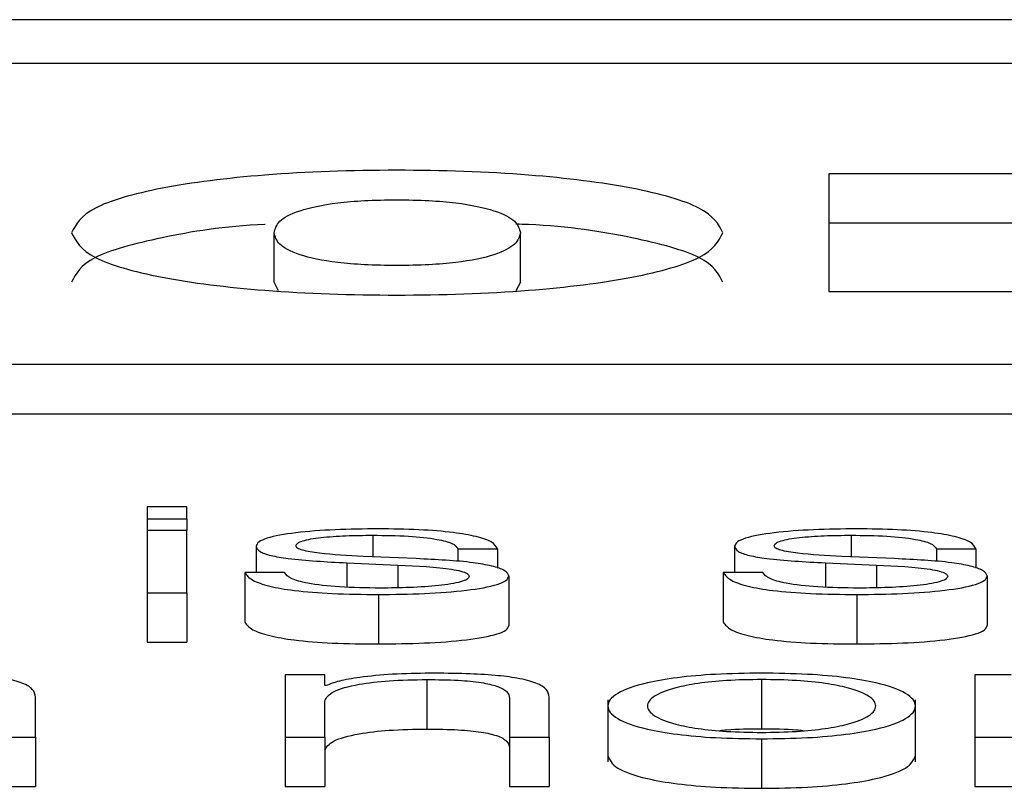
# Paper-space layout 'SHEET 2' of a CAD drawing. Units: inches. Extents: x 0.1 to 10.8, y 0.2 to 8.4.
# Drawn here: x 4 to 4, y 7.3 to 7.3 of the extents above; entities that cross this region are included whole.
import ezdxf

# ---------------------------------------------------------------- set-up
doc = ezdxf.new("R2010")
doc.units = ezdxf.units.IN
doc.header["$MEASUREMENT"] = 0

psp = doc.layouts.new('SHEET 2')

# ---------------------------------------------------------------- linework, layer by layer
at = {"color": 7, "linetype": 'Continuous', "lineweight": 25}
for p, q in [((4.27741038, 7.34614352), (3.92565158, 7.34614352)), ((4.26641791, 7.34570583), (3.93664404, 7.34570583)), ((4.00803371, 7.34460846), (4.00607588, 7.34460846)), ((4.00607588, 7.34460846), (4.00607588, 7.34343345)), ((4.00803371, 7.34411518), (4.00607588, 7.34411518)), ((4.00054693, 7.34352657), (4.00054693, 7.34401985)), ((4.00300299, 7.34352657), (4.00300299, 7.34401985)), ((4.00059082, 7.34344195), (4.00054693, 7.34352657)), ((4.00300299, 7.34352657), (4.00295786, 7.34344227)), ((4.00607588, 7.34343345), (4.00809301, 7.34343345)), ((3.93036264, 7.34270946), (4.27269932, 7.34270946)), ((3.93036264, 7.34221618), (4.27269932, 7.34221618)), ((3.99967758, 7.34128852), (3.99928261, 7.34128852)), ((3.99928261, 7.34128852), (3.99928261, 7.34116757)), ((3.99967758, 7.34116757), (3.99967758, 7.34128852)), ((3.99928261, 7.34116757), (3.99967758, 7.34116757)), ((3.99928261, 7.34116757), (3.99928261, 7.34105124)), ((3.99967758, 7.34116757), (3.99967758, 7.34105124)), ((3.99967758, 7.34105124), (3.99928261, 7.34105124)), ((3.99928261, 7.34105124), (3.99928261, 7.34043292)), ((3.99967758, 7.34043292), (3.99967758, 7.34105124)), ((4.00036904, 7.34089551), (4.00036904, 7.34063306)), ((4.00237935, 7.34087034), (4.00277432, 7.34087034)), ((4.00237935, 7.34087034), (4.00237935, 7.34074222)), ((4.00277432, 7.34087034), (4.00277432, 7.34067834)), ((4.00513667, 7.34089551), (4.00513667, 7.34063306)), ((4.00714698, 7.34087034), (4.00754127, 7.34087034)), ((4.00714698, 7.34087034), (4.00714698, 7.34074219)), ((4.00754127, 7.34087034), (4.00754127, 7.3406783)), ((4.00196393, 7.34077209), (4.00143639, 7.34079485)), ((4.00673156, 7.34077209), (4.00620402, 7.34079485)), ((4.00127315, 7.34073015), (4.00178195, 7.34070856)), ((4.00127315, 7.34073015), (4.00127315, 7.34048838)), ((4.00178195, 7.34070856), (4.00178195, 7.34048201)), ((4.00604078, 7.34073015), (4.00654923, 7.34070856)), ((4.00604078, 7.34073015), (4.00604078, 7.34048837)), ((4.00654923, 7.34070856), (4.00654923, 7.34048201)), ((4.00025624, 7.34063306), (4.00025624, 7.34013978)), ((4.00065121, 7.34063306), (4.00025624, 7.34063306)), ((4.00288747, 7.34060055), (4.00288747, 7.34010727)), ((4.00502387, 7.34063306), (4.00502387, 7.34013978)), ((4.00541816, 7.34063306), (4.00502387, 7.34063306)), ((4.00765407, 7.34060055), (4.00765407, 7.34010727)), ((3.99928261, 7.34043292), (3.99928261, 7.33993964)), ((3.99928261, 7.34043292), (3.99967758, 7.34043292)), ((3.99967758, 7.34043292), (3.99967758, 7.33993964)), ((4.00158702, 7.3404149), (4.00158702, 7.33992162)), ((4.00635464, 7.3404149), (4.00635464, 7.33992162)), ((3.99928261, 7.33993964), (3.99967758, 7.33993964)), ((4.00105266, 7.33961301), (4.00065769, 7.33961301)), ((4.00065769, 7.33961301), (4.00065769, 7.33899468)), ((4.00105266, 7.33950643), (4.00105266, 7.33961301)), ((4.00207094, 7.33956756), (4.00207094, 7.33907428)), ((4.00540555, 7.33956756), (4.00540555, 7.33907428)), ((4.00789296, 7.33961301), (4.00752934, 7.33961301)), ((4.00752934, 7.33961301), (4.00752934, 7.33899468)), ((4.00106527, 7.33950643), (4.00105266, 7.33950643)), ((3.9981696, 7.33899468), (3.9981696, 7.33939257)), ((4.0028936, 7.33938061), (4.0028936, 7.33899468)), ((4.00328891, 7.33899468), (4.00328891, 7.33939257)), ((4.00387371, 7.33936541), (4.00387371, 7.33874881)), ((4.00693841, 7.33874881), (4.00693841, 7.33936541)), ((4.00105266, 7.33899468), (4.00105266, 7.33935544)), ((3.99777428, 7.33899468), (3.9981696, 7.33899468)), ((3.9981696, 7.33899468), (3.9981696, 7.3385014)), ((4.00065769, 7.33899468), (4.00065769, 7.3385014)), ((4.00065769, 7.33899468), (4.00105266, 7.33899468)), ((4.00105266, 7.33899468), (4.00105266, 7.3385014)), ((4.0028936, 7.33899468), (4.0028936, 7.3385014)), ((4.0028936, 7.33899468), (4.00328891, 7.33899468)), ((4.00328891, 7.33899468), (4.00328891, 7.3385014)), ((4.00540555, 7.33897667), (4.00540555, 7.33848339)), ((4.00752934, 7.33899468), (4.00752934, 7.3385014)), ((4.00752934, 7.33899468), (4.00792431, 7.33899468)), ((3.99777428, 7.3385014), (3.9981696, 7.3385014)), ((4.00065769, 7.3385014), (4.00105266, 7.3385014)), ((4.0028936, 7.3385014), (4.00328891, 7.3385014)), ((4.00752934, 7.3385014), (4.00792431, 7.3385014))]:
    psp.add_line(p, q, dxfattribs=at)
at = {"color": 8, "linetype": 'Continuous', "lineweight": 25}
for p, q in [((4.00153045, 7.34100579), (4.00153045, 7.34079079)), ((4.00629807, 7.34100579), (4.00629807, 7.34079079))]:
    psp.add_line(p, q, dxfattribs=at)
at = {"color": 7, "linetype": 'Continuous', "lineweight": 25}
for points, knots in [([(4.00502012, 7.34401985), (4.00497581, 7.34410397), (4.0048899, 7.34426708), (4.00416741, 7.34447541), (4.00308535, 7.34461319), (4.00176966, 7.34465756), (4.00045484, 7.34461329), (3.99937592, 7.34447533), (3.99865855, 7.34426688), (3.99857363, 7.34410394), (3.99852981, 7.34401985)], [0, 0, 0, 0, 0.1282958, 0.2487801, 0.3696731, 0.5003811, 0.6309101, 0.7514703, 0.8717373, 1, 1, 1, 1]), ([(4.00054693, 7.34401985), (4.00055751, 7.3440582), (4.00057844, 7.34413412), (4.00076639, 7.34424118), (4.00109176, 7.34431344), (4.0014549, 7.34434352), (4.00176914, 7.34435052), (4.00208375, 7.34434349), (4.00244838, 7.34431341), (4.00277706, 7.34424132), (4.00297012, 7.34413425), (4.00299197, 7.34405822), (4.00300299, 7.34401985)], [0, 0, 0, 0, 0.1273766, 0.252137, 0.3695062, 0.4307367, 0.4993623, 0.5680749, 0.6295581, 0.7475195, 0.872583, 1, 1, 1, 1]), ([(4.00045956, 7.3441016), (4.00045872, 7.34410157), (4.00005391, 7.34408691), (3.9993862, 7.34397504), (3.99865578, 7.34377549), (3.99857269, 7.3436113), (3.99852981, 7.34352657)], [0, 0, 0, 0, 0.00067616, 0.32709697, 0.65272417, 1, 1, 1, 1]), ([(4.00502012, 7.34352657), (4.00497657, 7.34361122), (4.00489213, 7.34377538), (4.00415911, 7.34397627), (4.00344852, 7.34408989), (4.00299914, 7.34410468), (4.00295697, 7.34410607)], [0, 0, 0, 0, 0.3356832, 0.6509279, 0.9672418, 1, 1, 1, 1]), ([(3.99852981, 7.34401985), (3.99857351, 7.34393585), (3.99865813, 7.34377321), (3.99937627, 7.34356534), (4.00045593, 7.3434283), (4.00176966, 7.34338451), (4.00308427, 7.34342839), (4.00416706, 7.34356526), (4.00489031, 7.34377301), (4.00497593, 7.34393583), (4.00502012, 7.34401985)], [0, 0, 0, 0, 0.1282931, 0.2484101, 0.3689283, 0.4996177, 0.6304863, 0.7513385, 0.8716737, 1, 1, 1, 1]), ([(4.00300299, 7.34401985), (4.00299203, 7.3439816), (4.00297034, 7.34390592), (4.00277703, 7.34379938), (4.00244768, 7.34372802), (4.0020835, 7.34369835), (4.00176914, 7.34369142), (4.00145516, 7.34369833), (4.00109246, 7.34372798), (4.00076642, 7.34379952), (4.00057822, 7.34390604), (4.00055745, 7.34398161), (4.00054693, 7.34401985)], [0, 0, 0, 0, 0.127524, 0.2522747, 0.3700721, 0.4316799, 0.500643, 0.5695187, 0.6308724, 0.7480722, 0.8725166, 1, 1, 1, 1]), ([(4.00158702, 7.34106919), (4.00144202, 7.34106746), (4.00115588, 7.34106403), (4.0007565, 7.34103482), (4.00049625, 7.34098824), (4.00038397, 7.34093823), (4.00037418, 7.34091022), (4.00036904, 7.34089551)], [0, 0, 0, 0, 0.25597648, 0.50511826, 0.74134071, 0.86420775, 1, 1, 1, 1]), ([(4.00277432, 7.34087034), (4.00276153, 7.3408934), (4.00273746, 7.34093678), (4.00257648, 7.34099341), (4.0023259, 7.34103662), (4.00198463, 7.3410645), (4.00172328, 7.34106758), (4.00158702, 7.34106919)], [0, 0, 0, 0, 0.20453123, 0.38492581, 0.55799193, 0.76955779, 1, 1, 1, 1]), ([(4.00635464, 7.34106919), (4.00620964, 7.34106746), (4.00592351, 7.34106403), (4.00552413, 7.34103482), (4.00526388, 7.34098824), (4.0051516, 7.34093823), (4.00514181, 7.34091022), (4.00513667, 7.34089551)], [0, 0, 0, 0, 0.25597648, 0.50511826, 0.74134071, 0.86420775, 1, 1, 1, 1]), ([(4.00754127, 7.34087034), (4.00752858, 7.3408934), (4.00750469, 7.34093678), (4.00734376, 7.34099342), (4.00709319, 7.34103662), (4.00675205, 7.34106449), (4.00649081, 7.34106758), (4.00635464, 7.34106919)], [0, 0, 0, 0, 0.2045545, 0.3849709, 0.5580755, 0.7696609, 1, 1, 1, 1]), ([(4.00076436, 7.34089915), (4.0007676, 7.34090847), (4.00077375, 7.34092615), (4.00084532, 7.34095746), (4.00101159, 7.34098595), (4.00126237, 7.3410029), (4.00144047, 7.34100482), (4.00153045, 7.34100579)], [0, 0, 0, 0, 0.1377424, 0.2610389, 0.4967592, 0.7457472, 1, 1, 1, 1]), ([(4.00153045, 7.34100579), (4.00165121, 7.34100416), (4.00188168, 7.34100105), (4.00216709, 7.34097084), (4.00234403, 7.34092406), (4.00236708, 7.340889), (4.00237935, 7.34087034)], [0, 0, 0, 0, 0.2915803, 0.5564629, 0.764028, 1, 1, 1, 1]), ([(4.00553096, 7.34089915), (4.00553421, 7.34090848), (4.00554038, 7.34092615), (4.00561215, 7.34095747), (4.00577875, 7.34098595), (4.00602978, 7.34100289), (4.00620804, 7.34100482), (4.00629807, 7.34100579)], [0, 0, 0, 0, 0.1376446, 0.2608922, 0.4966761, 0.7457876, 1, 1, 1, 1]), ([(4.00629807, 7.34100579), (4.00641884, 7.34100416), (4.0066493, 7.34100105), (4.00693472, 7.34097084), (4.00711166, 7.34092406), (4.00713471, 7.340889), (4.00714698, 7.34087034)], [0, 0, 0, 0, 0.2915803, 0.5564629, 0.764028, 1, 1, 1, 1]), ([(4.00036904, 7.34089551), (4.00037508, 7.34087787), (4.00038624, 7.34084522), (4.00050619, 7.34080249), (4.00078678, 7.3407562), (4.00106759, 7.34074116), (4.00127315, 7.34073015)], [0, 0, 0, 0, 0.2010017, 0.3721202, 0.5403623, 1, 1, 1, 1]), ([(4.00143639, 7.34079485), (4.00128396, 7.34080281), (4.00105714, 7.34081465), (4.00084469, 7.34084911), (4.00077385, 7.34087615), (4.0007676, 7.34089128), (4.00076436, 7.34089915)], [0, 0, 0, 0, 0.5016523, 0.7464197, 0.868207, 1, 1, 1, 1]), ([(4.00513667, 7.34089551), (4.00514269, 7.34087787), (4.00515383, 7.34084523), (4.00527362, 7.34080249), (4.00555419, 7.34075618), (4.0058351, 7.34074115), (4.00604078, 7.34073015)], [0, 0, 0, 0, 0.20097804, 0.37204013, 0.54021126, 1, 1, 1, 1]), ([(4.00620402, 7.34079485), (4.00605143, 7.34080281), (4.00582439, 7.34081466), (4.00561153, 7.3408491), (4.00554049, 7.34087614), (4.00553422, 7.34089128), (4.00553096, 7.34089915)], [0, 0, 0, 0, 0.5017381, 0.7465742, 0.868312, 1, 1, 1, 1]), ([(4.00288747, 7.34060055), (4.00287937, 7.34061913), (4.00286403, 7.34065433), (4.00272753, 7.34069979), (4.00244878, 7.34074892), (4.00216442, 7.34076251), (4.00196393, 7.34077209)], [0, 0, 0, 0, 0.2058204, 0.3900682, 0.5699674, 1, 1, 1, 1]), ([(4.00765407, 7.34060055), (4.007646, 7.34061913), (4.0076307, 7.34065432), (4.00749448, 7.34069979), (4.00721611, 7.34074893), (4.00693193, 7.34076251), (4.00673156, 7.34077209)], [0, 0, 0, 0, 0.2059157, 0.3901801, 0.5700253, 1, 1, 1, 1]), ([(4.00178195, 7.34070856), (4.00197552, 7.34069916), (4.00221417, 7.34068758), (4.00241582, 7.34064851), (4.00248135, 7.34062393), (4.00248842, 7.34060547), (4.00249215, 7.34059574)], [0, 0, 0, 0, 0.5776604, 0.7121996, 0.8482118, 1, 1, 1, 1]), ([(4.00654923, 7.34070856), (4.00674292, 7.34069917), (4.00698169, 7.34068759), (4.00718344, 7.34064851), (4.00724897, 7.34062393), (4.00725605, 7.34060547), (4.00725978, 7.34059574)], [0, 0, 0, 0, 0.5777717, 0.7122839, 0.848258, 1, 1, 1, 1]), ([(4.00025624, 7.34063306), (4.00027488, 7.34060731), (4.00030966, 7.34055926), (4.00048483, 7.34049666), (4.0007589, 7.34044909), (4.00114, 7.3404194), (4.00143203, 7.34041646), (4.00158702, 7.3404149)], [0, 0, 0, 0, 0.2069671, 0.38609, 0.5552319, 0.7639494, 1, 1, 1, 1]), ([(4.0016061, 7.3404783), (4.00146756, 7.34048029), (4.00120516, 7.34048406), (4.00088708, 7.34052046), (4.00069543, 7.34057345), (4.00066649, 7.34061246), (4.00065121, 7.34063306)], [0, 0, 0, 0, 0.296034, 0.5606537, 0.7680062, 1, 1, 1, 1]), ([(4.00158702, 7.3404149), (4.00174096, 7.34041679), (4.00204576, 7.34042051), (4.00247151, 7.34045185), (4.00275033, 7.34050154), (4.00287134, 7.34055494), (4.00288192, 7.34058486), (4.00288747, 7.34060055)], [0, 0, 0, 0, 0.25463979, 0.50416463, 0.74122985, 0.86427341, 1, 1, 1, 1]), ([(4.00249215, 7.34059574), (4.002488, 7.34058564), (4.00248004, 7.34056626), (4.00238936, 7.3405318), (4.00219068, 7.34050118), (4.00190613, 7.34048203), (4.00170505, 7.34047953), (4.0016061, 7.3404783)], [0, 0, 0, 0, 0.1321782, 0.2537423, 0.4957872, 0.751863, 1, 1, 1, 1]), ([(4.00502387, 7.34063306), (4.00504241, 7.34060731), (4.005077, 7.34055926), (4.00525216, 7.34049665), (4.00552634, 7.34044908), (4.00590753, 7.3404194), (4.00619963, 7.34041646), (4.00635464, 7.3404149)], [0, 0, 0, 0, 0.2069209, 0.3860147, 0.5551691, 0.7639337, 1, 1, 1, 1]), ([(4.00637339, 7.3404783), (4.00623487, 7.3404803), (4.00597246, 7.34048407), (4.00565432, 7.34052046), (4.00546243, 7.34057344), (4.00543346, 7.34061246), (4.00541816, 7.34063306)], [0, 0, 0, 0, 0.295937, 0.5606288, 0.7680232, 1, 1, 1, 1]), ([(4.00635464, 7.3404149), (4.00650844, 7.34041679), (4.00681299, 7.34042052), (4.00723843, 7.34045186), (4.00751703, 7.34050155), (4.00763795, 7.34055495), (4.00764852, 7.34058486), (4.00765407, 7.34060055)], [0, 0, 0, 0, 0.2545206, 0.5040056, 0.741113, 0.8642072, 1, 1, 1, 1]), ([(4.00725978, 7.34059574), (4.00725563, 7.34058564), (4.00724766, 7.34056626), (4.00715698, 7.3405318), (4.00695824, 7.34050117), (4.00667357, 7.34048203), (4.00647241, 7.34047953), (4.00637339, 7.3404783)], [0, 0, 0, 0, 0.1321428, 0.253676, 0.4956793, 0.7517659, 1, 1, 1, 1]), ([(4.00025624, 7.34013978), (4.00027488, 7.34011403), (4.00030966, 7.34006598), (4.00048483, 7.34000338), (4.0007589, 7.33995581), (4.00114, 7.33992612), (4.00143203, 7.33992318), (4.00158702, 7.33992162)], [0, 0, 0, 0, 0.2069671, 0.38609, 0.5552319, 0.7639494, 1, 1, 1, 1]), ([(4.00158702, 7.33992162), (4.00174096, 7.33992351), (4.00204576, 7.33992723), (4.00247151, 7.33995857), (4.00275033, 7.34000826), (4.00287134, 7.34006166), (4.00288192, 7.34009158), (4.00288747, 7.34010727)], [0, 0, 0, 0, 0.2546398, 0.5041646, 0.7412299, 0.8642734, 1, 1, 1, 1]), ([(4.00502387, 7.34013978), (4.00504241, 7.34011403), (4.005077, 7.34006598), (4.00525216, 7.34000337), (4.00552634, 7.3399558), (4.00590753, 7.33992612), (4.00619963, 7.33992318), (4.00635464, 7.33992162)], [0, 0, 0, 0, 0.2069209, 0.3860147, 0.5551691, 0.7639337, 1, 1, 1, 1]), ([(4.00635464, 7.33992162), (4.00650844, 7.33992351), (4.00681299, 7.33992724), (4.00723843, 7.33995858), (4.00751703, 7.34000827), (4.00763795, 7.34006167), (4.00764852, 7.34009158), (4.00765407, 7.34010727)], [0, 0, 0, 0, 0.25452057, 0.50400555, 0.74111297, 0.86420721, 1, 1, 1, 1]), ([(3.9981696, 7.33939257), (3.99816507, 7.33941817), (3.99815665, 7.33946589), (3.99805755, 7.33953206), (3.99787367, 7.33958122), (3.99762319, 7.3396117), (3.99732489, 7.33962848), (3.99710397, 7.33963008), (3.99698297, 7.33963096)], [0, 0, 0, 0, 0.2020736, 0.3767149, 0.536494, 0.6673715, 0.8178142, 1, 1, 1, 1]), ([(4.00105266, 7.33935544), (4.00107024, 7.33938731), (4.00110369, 7.33944794), (4.0013529, 7.33951936), (4.00169579, 7.33956109), (4.00194212, 7.33956534), (4.00207094, 7.33956756)], [0, 0, 0, 0, 0.2964344, 0.5639017, 0.7719447, 1, 1, 1, 1]), ([(4.00210229, 7.33963096), (4.00197551, 7.33962877), (4.00172612, 7.33962447), (4.00141746, 7.33959371), (4.00118641, 7.33955396), (4.00110538, 7.33952217), (4.00106527, 7.33950643)], [0, 0, 0, 0, 0.2921698, 0.5747611, 0.7895045, 1, 1, 1, 1]), ([(4.00207094, 7.33956756), (4.0021768, 7.33956639), (4.00236884, 7.33956427), (4.00261837, 7.33954006), (4.00278987, 7.33949941), (4.0028815, 7.33944422), (4.00288939, 7.33940272), (4.0028936, 7.33938061)], [0, 0, 0, 0, 0.2154649, 0.3908782, 0.554962, 0.7629516, 1, 1, 1, 1]), ([(4.00328891, 7.33939257), (4.00328439, 7.33941817), (4.00327597, 7.33946589), (4.00317687, 7.33953206), (4.00299299, 7.33958122), (4.00274251, 7.3396117), (4.00244421, 7.33962848), (4.00222329, 7.33963008), (4.00210229, 7.33963096)], [0, 0, 0, 0, 0.2020736, 0.3767149, 0.536494, 0.6673715, 0.8178142, 1, 1, 1, 1]), ([(4.00540555, 7.33963096), (4.00525072, 7.33962886), (4.00495565, 7.33962486), (4.00455949, 7.33958929), (4.00419863, 7.33952696), (4.00393276, 7.33942873), (4.00384308, 7.33930377), (4.00393278, 7.33917883), (4.00419867, 7.33908065), (4.0045595, 7.33901833), (4.00495565, 7.33898277), (4.00525072, 7.33897877), (4.00540555, 7.33897667)], [0, 0, 0, 0, 0.089848, 0.1712224, 0.2497382, 0.3702407, 0.50006, 0.6298036, 0.7502715, 0.8287795, 0.9101521, 1, 1, 1, 1]), ([(4.00540555, 7.33956756), (4.00528737, 7.3395657), (4.00506127, 7.33956214), (4.00476362, 7.33953109), (4.00450007, 7.33947864), (4.00431295, 7.3394005), (4.00424606, 7.33930378), (4.00431299, 7.33920708), (4.00450011, 7.33912899), (4.00476363, 7.33907654), (4.00506126, 7.33904549), (4.00528737, 7.33904193), (4.00540555, 7.33904007)], [0, 0, 0, 0, 0.0883163, 0.1689616, 0.2483924, 0.371541, 0.5000864, 0.6284982, 0.7516047, 0.8310341, 0.9116829, 1, 1, 1, 1]), ([(4.00540555, 7.33897667), (4.00556053, 7.33897877), (4.00585582, 7.33898277), (4.00625228, 7.33901833), (4.00661333, 7.33908064), (4.00687935, 7.33917883), (4.00696904, 7.33930377), (4.00687936, 7.33942873), (4.00661337, 7.33952697), (4.00625229, 7.3395893), (4.00585582, 7.33962486), (4.00556053, 7.33962886), (4.00540555, 7.33963096)], [0, 0, 0, 0, 0.0899003, 0.1712962, 0.2498028, 0.37024, 0.49994, 0.6297157, 0.7501875, 0.8287019, 0.9100996, 1, 1, 1, 1]), ([(4.00540555, 7.33904007), (4.00552387, 7.33904193), (4.00575017, 7.33904548), (4.00604807, 7.33907654), (4.00631172, 7.33912898), (4.00649884, 7.33920708), (4.00656569, 7.33930378), (4.00649887, 7.33940049), (4.00631177, 7.33947865), (4.00604807, 7.3395311), (4.00575016, 7.33956215), (4.00552386, 7.3395657), (4.00540555, 7.33956756)], [0, 0, 0, 0, 0.0883884, 0.1690606, 0.2484801, 0.3715454, 0.4999137, 0.6284154, 0.7515228, 0.8309437, 0.9116124, 1, 1, 1, 1]), ([(4.00105266, 7.33886216), (4.00107024, 7.33889403), (4.00110369, 7.33895466), (4.0013529, 7.33902608), (4.00169579, 7.33906781), (4.00194212, 7.33907206), (4.00207094, 7.33907428)], [0, 0, 0, 0, 0.2964344, 0.5639017, 0.7719447, 1, 1, 1, 1]), ([(4.00207094, 7.33907428), (4.0021768, 7.33907311), (4.00236884, 7.33907099), (4.00261837, 7.33904678), (4.00278987, 7.33900613), (4.0028815, 7.33895094), (4.00288939, 7.33890944), (4.0028936, 7.33888733)], [0, 0, 0, 0, 0.21546489, 0.39087815, 0.55496199, 0.76295157, 1, 1, 1, 1]), ([(4.00540555, 7.33907428), (4.00528449, 7.33907371), (4.00513752, 7.33907302), (4.00501278, 7.33905955), (4.00499078, 7.33905718)], [0, 0, 0, 0, 0.8236549, 1, 1, 1, 1]), ([(4.00582078, 7.33905718), (4.00579876, 7.33905955), (4.00567386, 7.33907302), (4.00552674, 7.33907371), (4.00540555, 7.33907428)], [0, 0, 0, 0, 0.1762701, 1, 1, 1, 1]), ([(4.00387371, 7.33881047), (4.00389126, 7.33876781), (4.00392511, 7.33868555), (4.0041999, 7.33858737), (4.00455922, 7.33852505), (4.00495573, 7.33848949), (4.00525074, 7.33848549), (4.00540555, 7.33848339)], [0, 0, 0, 0, 0.2595183, 0.500483, 0.6575179, 0.8202825, 1, 1, 1, 1]), ([(4.00540555, 7.33848339), (4.0055605, 7.33848549), (4.00585574, 7.33848949), (4.00625256, 7.33852505), (4.0066121, 7.33858736), (4.00688701, 7.33868555), (4.00692086, 7.33876781), (4.00693841, 7.33881047)], [0, 0, 0, 0, 0.17982225, 0.34263349, 0.49966554, 0.74056894, 1, 1, 1, 1])]:
    psp.add_open_spline(points, degree=3, knots=knots, dxfattribs=at)

doc.saveas('drawing.dxf')
